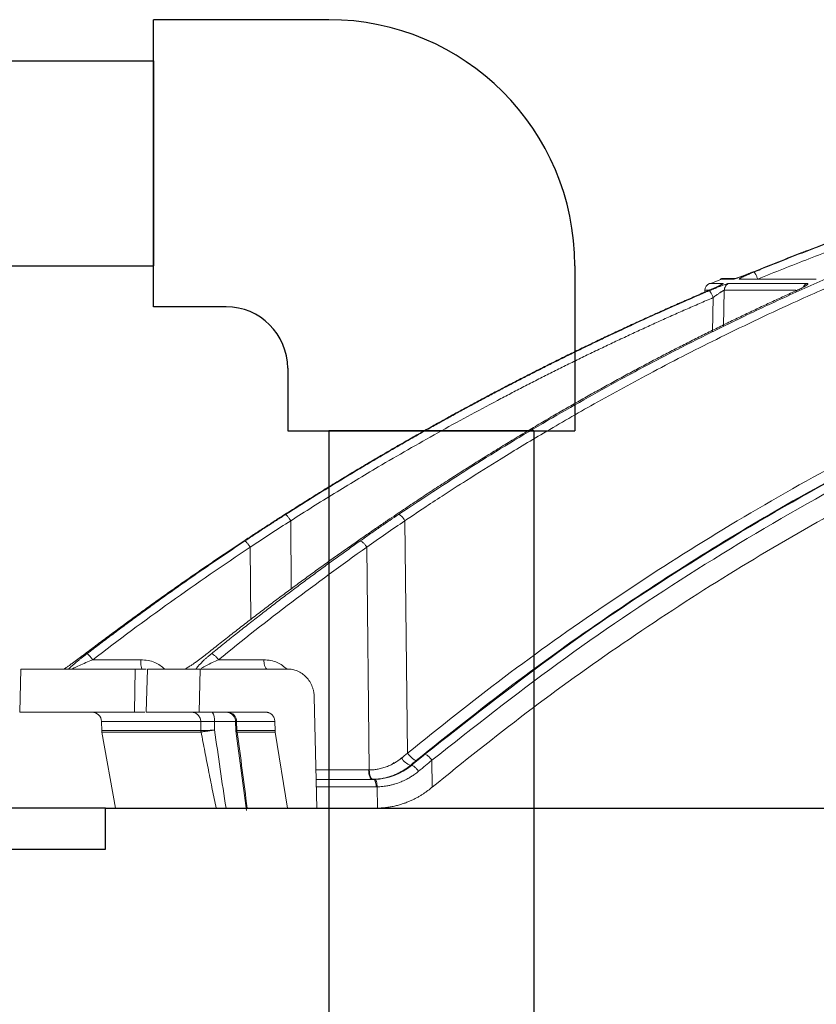
# Model space of a CAD drawing. Units: inches. Extents: x 57250 to 58300, y -1367 to -339.
# Drawn here: x 57706 to 57710, y -948 to -943 of the extents above; entities that cross this region are included whole.
import ezdxf

# ---------------------------------------------------------------- set-up
doc = ezdxf.new("R2010")
doc.units = ezdxf.units.IN
doc.header["$MEASUREMENT"] = 0

msp = doc.modelspace()

# ---------------------------------------------------------------- linework, layer by layer
for p, q in [((57706.8537, -944.5981), (57706.8537, -943.1981)), ((57707.7076, -943.1981), (57706.8537, -943.1981)), ((57684.7409, -943.3981), (57706.8537, -943.3981)), ((57706.8537, -943.3981), (57706.8537, -944.3981)), ((57684.6796, -944.3981), (57706.8537, -944.3981)), ((57708.9076, -944.3981), (57708.9076, -945.2033)), ((57707.2076, -944.5981), (57706.8537, -944.5981)), ((57707.5076, -944.8981), (57707.5076, -945.2033)), ((57707.5076, -945.2033), (57708.9076, -945.2033)), ((57708.7076, -945.2033), (57707.7076, -945.2033)), ((57707.7076, -945.2033), (57707.7076, -948.9795)), ((57708.7076, -945.2033), (57708.7076, -948.9795)), ((57706.6192, -947.0428), (57729.3983, -947.0428))]:
    msp.add_line(p, q)
at = {"color": 252, "linetype": 'Continuous', "lineweight": 0, "true_color": 0x939598}
for p, q in [((57709.6306, -944.4842), (57709.5648, -944.4842)), ((57709.6229, -944.4631), (57709.5713, -944.4848)), ((57709.6807, -944.4629), (57709.6165, -944.4629)), ((57709.6948, -944.4601), (57709.6307, -944.4601)), ((57710.0393, -944.4842), (57709.6589, -944.4842)), ((57709.7101, -944.4629), (57710.0849, -944.4629)), ((57709.5418, -944.5178), (57709.5415, -944.527)), ((57709.5623, -944.5178), (57709.5418, -944.5178)), ((57709.6361, -944.5178), (57709.6322, -944.6939)), ((57709.9851, -944.5178), (57709.6361, -944.5178)), ((57709.9855, -944.5219), (57709.988, -944.5187)), ((57709.5823, -944.5534), (57709.5787, -944.72)), ((57707.5226, -945.6414), (57707.5245, -945.9746)), ((57708.0795, -945.6414), (57708.092, -946.7747)), ((57707.3252, -945.7705), (57707.3273, -946.1249)), ((57707.8933, -945.7705), (57707.9053, -946.8569)), ((57706.791, -946.3191), (57706.5571, -946.3191)), ((57707.1703, -946.3191), (57707.3914, -946.3191)), ((57706.207, -946.3646), (57706.2014, -946.5751)), ((57706.7648, -946.3646), (57706.7612, -946.5751)), ((57706.7648, -946.3646), (57706.8177, -946.3646)), ((57706.8242, -946.3646), (57706.8172, -946.5751)), ((57707.0805, -946.3646), (57707.0754, -946.5751)), ((57707.5073, -946.3646), (57707.0805, -946.3646)), ((57707.6505, -947.0428), (57707.6374, -946.5012)), ((57706.8108, -946.5751), (57706.7612, -946.5751)), ((57707.0754, -946.5751), (57707.4017, -946.5751)), ((57707.2233, -946.5781), (57707.2063, -946.5751)), ((57706.6001, -946.6206), (57706.6013, -946.6659)), ((57707.0839, -946.6206), (57706.6001, -946.6206)), ((57707.0848, -946.665), (57707.0839, -946.6206)), ((57707.1514, -946.6615), (57707.1507, -946.6206)), ((57707.2559, -946.6206), (57707.1507, -946.6206)), ((57707.2537, -946.6205), (57707.255, -946.6645)), ((57707.2588, -946.6206), (57707.4451, -946.6206)), ((57707.2601, -946.665), (57707.2588, -946.6206)), ((57707.4462, -946.665), (57707.4451, -946.6206)), ((57706.6013, -946.665), (57706.602, -946.6719)), ((57706.602, -946.6719), (57706.6674, -947.0429)), ((57707.0854, -946.6719), (57706.602, -946.6719)), ((57707.2548, -946.6667), (57707.3062, -947.054)), ((57707.4468, -946.6719), (57707.2608, -946.6719)), ((57707.5074, -947.0428), (57707.4468, -946.6719)), ((57708.0268, -946.8206), (57708.0148, -946.8304)), ((57708.1059, -946.8342), (57708.1118, -946.8342)), ((57708.211, -946.8093), (57708.2124, -946.9402)), ((57707.646, -946.8569), (57707.9024, -946.8569)), ((57707.9252, -946.9025), (57707.6471, -946.9025)), ((57707.9386, -946.9389), (57707.648, -946.9389)), ((57707.9443, -946.9389), (57707.9455, -947.0427)), ((57707.9395, -947.0428), (57707.5074, -947.0428)), ((57707.5333, -947.0435), (57707.5333, -947.0428)), ((57707.9395, -947.0428), (57707.9455, -947.0427))]:
    msp.add_line(p, q, dxfattribs=at)
at = {"color": 252, "linetype": 'Continuous', "lineweight": 0, "true_color": 0x939598, "flags": 128}
for points in [[(57707.9191, -946.9025), (57707.9159, -946.9016), (57707.9128, -946.899), (57707.91, -946.8948), (57707.9074, -946.8892), (57707.9054, -946.8823), (57707.9038, -946.8744), (57707.9028, -946.8659), (57707.9024, -946.8569)], [(57707.9053, -946.8569), (57707.9058, -946.8658), (57707.9069, -946.8744), (57707.9085, -946.8823), (57707.9107, -946.8892), (57707.9133, -946.8948), (57707.9162, -946.899), (57707.9193, -946.9016), (57707.9225, -946.9024)], [(57707.9386, -946.9389), (57707.9383, -946.9317), (57707.9375, -946.9249), (57707.9363, -946.9186), (57707.9346, -946.9131), (57707.9326, -946.9086), (57707.9303, -946.9052), (57707.9278, -946.9032), (57707.9252, -946.9025)]]:
    msp.add_lwpolyline(points, dxfattribs=at)
msp.add_lwpolyline([(57706.1409, -947.2426), (57706.6192, -947.2426), (57706.6192, -947.0428), (57705.8927, -947.0428)])
for centre, radius in [((57707.7076, -944.3981), 1.2), ((57707.2076, -944.8981), 0.3)]:
    msp.add_arc(centre, radius, 0, 90)
at = {"color": 252, "linetype": 'Continuous', "lineweight": 0, "true_color": 0x939598}
for centre, radius, start, end in [((57709.5792, -944.5188), 0.0374, 112.499, 178.5), ((57709.6307, -944.4976), 0.0374, 90, 112.2762), ((57706.5534, -946.6218), 0.0468, 1.5, 90), ((57707.0958, -946.6102), 0.0559, 349.2227, 38.8864), ((57707.2134, -946.6205), 0.0454, 359.8169, 88.3355), ((57708.1354, -946.7555), 0.0841, 210.7081, 249.4759)]:
    msp.add_arc(centre, radius, start, end, dxfattribs=at)
for points, knots in [([(57708.048, -945.6108), (57708.1748, -945.527), (57708.4215, -945.3638), (57708.7901, -945.142), (57709.0983, -944.9686), (57709.3481, -944.8361), (57709.5418, -944.7375), (57709.7483, -944.6365), (57710.0451, -944.498), (57710.4295, -944.3324), (57710.7698, -944.201), (57710.9854, -944.1234), (57711.0822, -944.0894), (57711.1779, -944.0567), (57711.2725, -944.0251), (57711.3659, -943.9948), (57711.4582, -943.9656), (57711.6317, -943.9121), (57711.8826, -943.8396), (57712.2075, -943.7551), (57712.5183, -943.6828), (57712.8146, -943.6215), (57713.0961, -943.5701), (57713.3816, -943.5243), (57713.6862, -943.483), (57713.9509, -943.4527), (57714.1129, -943.4396), (57714.1616, -943.4357)], [0, 0, 0, 0, 0.0686857, 0.1336799, 0.1949141, 0.2292153, 0.2621814, 0.2938039, 0.3338959, 0.4114649, 0.4848079, 0.5006868, 0.5163494, 0.5317952, 0.5470239, 0.5620351, 0.5768284, 0.5914035, 0.645285, 0.6966776, 0.7455723, 0.7919642, 0.8358517, 0.8772365, 0.9250912, 0.9774508, 1, 1, 1, 1]), ([(57708.0795, -945.6414), (57708.0899, -945.6344), (57708.1204, -945.6139), (57708.1806, -945.5737), (57708.27, -945.5149), (57708.3954, -945.4341), (57708.56, -945.331), (57708.7672, -945.206), (57709.0138, -945.0638), (57709.3011, -944.907), (57709.6305, -944.7386), (57709.91, -944.6061), (57710.1254, -944.5097), (57710.2633, -944.4498), (57710.4061, -944.3898), (57710.5538, -944.3298), (57710.6972, -944.2736), (57710.819, -944.2275), (57710.9174, -944.1913), (57711.1466, -944.1087), (57711.5388, -943.9783), (57712.0991, -943.8198), (57712.6568, -943.6902), (57713.0465, -943.6175), (57713.2642, -943.5823), (57713.332, -943.5717), (57713.3997, -943.5615), (57713.4676, -943.5516), (57713.5288, -943.5431), (57713.595, -943.5342), (57713.6776, -943.5235), (57713.7945, -943.5093), (57713.9455, -943.4926), (57714.0818, -943.4794), (57714.1854, -943.4704), (57714.2273, -943.467), (57714.2449, -943.4656)], [0, 0, 0, 0, 0.005641, 0.016463, 0.032459, 0.053618, 0.083431, 0.119692, 0.162398, 0.211557, 0.267205, 0.329399, 0.351367, 0.37405, 0.397447, 0.421556, 0.446375, 0.46729, 0.480652, 0.494013, 0.577946, 0.668486, 0.759136, 0.838996, 0.849444, 0.859889, 0.870331, 0.880769, 0.891203, 0.89858, 0.91132, 0.929271, 0.95243, 0.980798, 0.991901, 1, 1, 1, 1]), ([(57712.604, -943.6093), (57712.5801, -943.6136), (57712.5321, -943.6223), (57712.4597, -943.6358), (57712.3862, -943.6499), (57712.3118, -943.6647), (57712.2364, -943.68), (57712.1601, -943.696), (57712.0828, -943.7127), (57712.0045, -943.73), (57711.9253, -943.748), (57711.8452, -943.7667), (57711.7642, -943.7861), (57711.6822, -943.8062), (57711.5993, -943.8271), (57711.5155, -943.8488), (57711.4309, -943.8713), (57711.3453, -943.8946), (57711.2589, -943.9187), (57711.1618, -943.9465), (57711.0537, -943.9782), (57710.9343, -944.0145), (57710.8129, -944.0526), (57710.6897, -944.0924), (57710.5646, -944.1342), (57710.4377, -944.1779), (57710.309, -944.2236), (57710.1785, -944.2714), (57710.0464, -944.3213), (57709.9125, -944.3733), (57709.8231, -944.4094), (57709.778, -944.4276)], [0, 0, 0, 0, 0.024664, 0.049689, 0.075078, 0.100828, 0.126941, 0.153415, 0.180253, 0.207452, 0.235013, 0.262936, 0.29122, 0.319866, 0.348872, 0.37824, 0.407968, 0.438056, 0.468504, 0.499311, 0.540848, 0.583187, 0.626325, 0.670262, 0.714995, 0.760523, 0.806844, 0.853955, 0.901853, 0.950536, 1, 1, 1, 1]), ([(57709.7804, -944.4291), (57709.803, -944.42), (57709.8479, -944.4017), (57709.9151, -944.375), (57709.982, -944.3487), (57710.0485, -944.3231), (57710.1146, -944.2979), (57710.1803, -944.2733), (57710.2456, -944.2491), (57710.3105, -944.2255), (57710.375, -944.2025), (57710.439, -944.1799), (57710.5027, -944.1578), (57710.5659, -944.1361), (57710.6286, -944.115), (57710.691, -944.0943), (57710.7529, -944.0741), (57710.8143, -944.0544), (57710.8753, -944.0351), (57710.9359, -944.0162), (57710.996, -943.9978), (57711.0556, -943.9798), (57711.1148, -943.9623), (57711.206, -943.9356), (57711.3286, -943.9009), (57711.482, -943.8593), (57711.6326, -943.8202), (57711.7803, -943.7837), (57711.9252, -943.7494), (57712.0671, -943.7175), (57712.206, -943.6877), (57712.3419, -943.66), (57712.4747, -943.6341), (57712.5623, -943.6182), (57712.6056, -943.6103)], [0, 0, 0, 0, 0.024736, 0.049286, 0.073648, 0.097823, 0.12181, 0.145609, 0.16922, 0.192641, 0.215874, 0.238917, 0.26177, 0.284433, 0.306905, 0.329187, 0.351279, 0.373179, 0.394888, 0.416405, 0.437731, 0.458865, 0.479806, 0.500556, 0.555634, 0.609575, 0.662378, 0.714041, 0.764561, 0.813938, 0.862171, 0.909259, 0.955202, 1, 1, 1, 1]), ([(57712.6177, -943.6461), (57712.5935, -943.6505), (57712.5452, -943.6593), (57712.4728, -943.6728), (57712.4005, -943.6868), (57712.3283, -943.7011), (57712.2563, -943.7157), (57712.1843, -943.7308), (57712.1124, -943.7462), (57712.0407, -943.762), (57711.969, -943.7781), (57711.8975, -943.7947), (57711.826, -943.8116), (57711.7547, -943.8288), (57711.6834, -943.8465), (57711.6123, -943.8645), (57711.5413, -943.8829), (57711.4704, -943.9016), (57711.3995, -943.9207), (57711.3288, -943.9402), (57711.2582, -943.9601), (57711.1685, -943.9858), (57711.0599, -944.0179), (57710.9324, -944.0568), (57710.8053, -944.0969), (57710.6784, -944.1383), (57710.5519, -944.181), (57710.4257, -944.2248), (57710.2998, -944.2699), (57710.1742, -944.3162), (57710.049, -944.3638), (57709.9241, -944.4126), (57709.8411, -944.4461), (57709.7996, -944.4628)], [0, 0, 0, 0, 0.025084, 0.050153, 0.07521, 0.100255, 0.125289, 0.150314, 0.175329, 0.200337, 0.225336, 0.250329, 0.275315, 0.300296, 0.325271, 0.350241, 0.375207, 0.40017, 0.42513, 0.450088, 0.475044, 0.499999, 0.545319, 0.590656, 0.636013, 0.681394, 0.726803, 0.772242, 0.817714, 0.863223, 0.908772, 0.954363, 1, 1, 1, 1]), ([(57708.092, -946.7747), (57708.2479, -946.6499), (57708.562, -946.3983), (57709.0548, -946.0483), (57709.5685, -945.7157), (57710.1029, -945.405), (57710.6587, -945.1168), (57711.2374, -944.8523), (57711.8398, -944.6125), (57712.4672, -944.4016), (57713.0061, -944.2456), (57713.3387, -944.1743), (57713.4521, -944.1499)], [0, 0, 0, 0, 0.098221, 0.197904, 0.298272, 0.401049, 0.504675, 0.609801, 0.718492, 0.828848, 0.941607, 1, 1, 1, 1]), ([(57713.3177, -944.2273), (57713.253, -944.2425), (57713.1077, -944.2766), (57712.8802, -944.3372), (57712.6311, -944.4081), (57712.3728, -944.4878), (57712.1268, -944.5696), (57711.9356, -944.6375), (57711.8011, -944.6873), (57711.7046, -944.7239), (57711.6066, -944.762), (57711.5072, -944.8016), (57711.4063, -944.8428), (57711.3041, -944.8856), (57711.1041, -944.9714), (57710.8005, -945.1094), (57710.3899, -945.3137), (57709.9617, -945.5468), (57709.5182, -945.811), (57709.0625, -946.109), (57708.5963, -946.4409), (57708.2906, -946.6856), (57708.1345, -946.8106)], [0, 0, 0, 0, 0.0344924, 0.0774309, 0.1220428, 0.1686754, 0.2173242, 0.2561218, 0.2735749, 0.2913477, 0.3094398, 0.3278507, 0.3465798, 0.3656264, 0.38499, 0.4587097, 0.5372834, 0.6206471, 0.7087175, 0.8013898, 0.8985353, 1, 1, 1, 1]), ([(57713.299, -944.2381), (57713.17, -944.2678), (57712.7955, -944.354), (57712.1855, -944.5459), (57711.4712, -944.81), (57710.772, -945.1204), (57710.0901, -945.4726), (57709.4287, -945.8672), (57708.7872, -946.2994), (57708.3804, -946.6201), (57708.1771, -946.7805)], [0, 0, 0, 0, 0.069572, 0.201913, 0.334883, 0.467859, 0.600756, 0.733785, 0.866903, 1, 1, 1, 1]), ([(57713.1783, -944.3076), (57713.0967, -944.3266), (57712.7712, -944.4023), (57712.2096, -944.5812), (57711.4971, -944.8437), (57710.799, -945.1538), (57710.1188, -945.5052), (57709.459, -945.8988), (57708.8193, -946.3297), (57708.4138, -946.6494), (57708.211, -946.8093)], [0, 0, 0, 0, 0.045289, 0.180711, 0.317445, 0.453935, 0.590424, 0.726928, 0.86345, 1, 1, 1, 1]), ([(57709.778, -944.4276), (57709.7761, -944.4283), (57709.7725, -944.4298), (57709.7671, -944.432), (57709.7617, -944.4342), (57709.7563, -944.4363), (57709.7509, -944.4384), (57709.7456, -944.4405), (57709.7365, -944.444), (57709.7241, -944.4487), (57709.71, -944.4539), (57709.6985, -944.4579), (57709.6906, -944.4605), (57709.6855, -944.462), (57709.6823, -944.4628), (57709.6813, -944.4629), (57709.6807, -944.4629)], [0, 0, 0, 0, 0.041867, 0.083293, 0.124428, 0.165426, 0.206443, 0.247635, 0.289156, 0.419657, 0.547496, 0.664798, 0.781601, 0.855931, 0.928322, 1, 1, 1, 1]), ([(57709.7607, -944.4345), (57709.7555, -944.4366), (57709.7447, -944.4408), (57709.7294, -944.4467), (57709.7167, -944.4514), (57709.7108, -944.4535), (57709.7084, -944.4544)], [0, 0, 0, 0, 0.264609, 0.542428, 0.81324, 1, 1, 1, 1]), ([(57709.7101, -944.4629), (57709.7099, -944.4629), (57709.7094, -944.4629), (57709.7092, -944.4627), (57709.7092, -944.4624), (57709.7095, -944.462), (57709.7101, -944.4614), (57709.7117, -944.4603), (57709.7152, -944.4582), (57709.7227, -944.4543), (57709.733, -944.4494), (57709.7441, -944.4445), (57709.7541, -944.4401), (57709.7625, -944.4365), (57709.7713, -944.4328), (57709.7774, -944.4303), (57709.7804, -944.4291)], [0, 0, 0, 0, 0.035913, 0.071886, 0.10807, 0.144613, 0.181659, 0.219346, 0.336354, 0.453694, 0.581146, 0.711203, 0.783366, 0.855029, 0.926982, 1, 1, 1, 1]), ([(57709.7784, -944.4274), (57709.7729, -944.4296), (57709.767, -944.432), (57709.7611, -944.4344), (57709.7607, -944.4345)], [0, 0, 0, 0, 0.942749, 1, 1, 1, 1]), ([(57709.7996, -944.4628), (57709.7988, -944.4608), (57709.7971, -944.4566), (57709.7942, -944.4502), (57709.7912, -944.4441), (57709.7883, -944.4387), (57709.7856, -944.4343), (57709.7833, -944.4311), (57709.7816, -944.4294), (57709.7808, -944.4291), (57709.7804, -944.4291)], [-0.000319, -0.000319, -0.000319, -0.000319, 0.123977, 0.249174, 0.374372, 0.499569, 0.624767, 0.749964, 0.875161, 0.999857, 0.999857, 0.999857, 0.999857]), ([(57709.6306, -944.4842), (57709.6308, -944.4842), (57709.6312, -944.4843), (57709.6313, -944.4845), (57709.6312, -944.4848), (57709.6307, -944.4852), (57709.63, -944.4857), (57709.6283, -944.4869), (57709.6244, -944.4891), (57709.6167, -944.493), (57709.6063, -944.498), (57709.5946, -944.5033), (57709.5829, -944.5085), (57709.5719, -944.5134), (57709.5642, -944.5167), (57709.5602, -944.5184)], [0, 0, 0, 0, 0.036384, 0.072716, 0.109158, 0.145868, 0.183006, 0.220721, 0.338334, 0.457102, 0.584316, 0.714552, 0.808469, 0.9031, 1, 1, 1, 1]), ([(57709.5626, -944.5199), (57709.5644, -944.5191), (57709.5681, -944.5176), (57709.5736, -944.5152), (57709.579, -944.513), (57709.5844, -944.5108), (57709.5896, -944.5086), (57709.5948, -944.5065), (57709.6035, -944.5031), (57709.6155, -944.4984), (57709.6291, -944.4933), (57709.6406, -944.4893), (57709.6485, -944.4867), (57709.6537, -944.4852), (57709.6571, -944.4844), (57709.6583, -944.4843), (57709.6589, -944.4842)], [0, 0, 0, 0, 0.044121, 0.087335, 0.12977, 0.171559, 0.212845, 0.253771, 0.294488, 0.422328, 0.549075, 0.666417, 0.783175, 0.857374, 0.929222, 1, 1, 1, 1]), ([(57709.6306, -944.4842), (57709.6275, -944.4859), (57709.6212, -944.4893), (57709.6155, -944.4949), (57709.6137, -944.4987), (57709.6135, -944.4992)], [0, 0, 0, 0, 0.461508, 0.923016, 1, 1, 1, 1]), ([(57709.6589, -944.4842), (57709.6523, -944.487), (57709.6466, -944.4917), (57709.6385, -944.5035), (57709.6362, -944.5106), (57709.6361, -944.5178)], [0, 0, 0, 0, 0.5, 0.5, 1, 1, 1, 1]), ([(57709.6807, -944.4629), (57709.6836, -944.4619), (57709.688, -944.4603), (57709.6927, -944.4604), (57709.6943, -944.4604)], [0, 0, 0, 0, 0.642408, 1, 1, 1, 1]), ([(57710.0393, -944.4842), (57710.0398, -944.4842), (57710.0408, -944.4843), (57710.0419, -944.4845), (57710.0428, -944.4848), (57710.0434, -944.4852), (57710.0437, -944.4857), (57710.0438, -944.4869), (57710.0424, -944.489), (57710.0378, -944.4929), (57710.0303, -944.4978), (57710.0208, -944.5032), (57710.0107, -944.5084), (57710.0007, -944.5133), (57709.9934, -944.5167), (57709.9897, -944.5184)], [0, 0, 0, 0, 0.03601, 0.071975, 0.108052, 0.144396, 0.18116, 0.21849, 0.335305, 0.453265, 0.580668, 0.711053, 0.806069, 0.901846, 1, 1, 1, 1]), ([(57710.0393, -944.4842), (57710.0363, -944.4859), (57710.0302, -944.4892), (57710.0241, -944.496), (57710.022, -944.501), (57710.0212, -944.5028)], [0, 0, 0, 0, 0.394194, 0.788388, 1, 1, 1, 1]), ([(57709.5462, -944.5268), (57709.4848, -944.5533), (57709.3713, -944.6023), (57709.2203, -944.6707), (57709.1, -944.7266), (57709.0004, -944.7739), (57708.8137, -944.8642), (57708.5797, -944.9827), (57708.3069, -945.1293), (57708.1348, -945.2258), (57708.0092, -945.2983), (57707.9147, -945.3536), (57707.7954, -945.4248), (57707.6514, -945.5128), (57707.548, -945.5784), (57707.4921, -945.6138)], [0, 0, 0, 0, 0.086241, 0.159528, 0.213839, 0.257387, 0.301829, 0.48124, 0.59562, 0.701136, 0.735615, 0.782568, 0.842264, 0.914729, 1, 1, 1, 1]), ([(57709.5602, -944.5184), (57709.5383, -944.5277), (57709.4943, -944.5466), (57709.4282, -944.5755), (57709.3615, -944.6049), (57709.2944, -944.635), (57709.2269, -944.6656), (57709.1589, -944.697), (57709.0905, -944.7289), (57709.0216, -944.7616), (57708.9524, -944.7949), (57708.8827, -944.8288), (57708.8126, -944.8634), (57708.7421, -944.8988), (57708.6712, -944.9348), (57708.6, -944.9715), (57708.5284, -945.0089), (57708.4564, -945.047), (57708.3841, -945.0859), (57708.3114, -945.1255), (57708.2384, -945.1658), (57708.1651, -945.2068), (57708.0914, -945.2487), (57708.0175, -945.2912), (57707.9433, -945.3346), (57707.8688, -945.3787), (57707.794, -945.4236), (57707.719, -945.4693), (57707.6438, -945.5158), (57707.5683, -945.563), (57707.518, -945.5951), (57707.4928, -945.6111)], [0, 0, 0, 0, 0.030562, 0.061411, 0.092547, 0.123968, 0.155675, 0.187666, 0.21994, 0.252498, 0.285338, 0.318459, 0.351861, 0.385543, 0.419504, 0.453743, 0.488259, 0.523051, 0.558119, 0.593461, 0.629076, 0.664963, 0.701121, 0.737549, 0.774246, 0.81121, 0.848441, 0.885936, 0.923696, 0.961717, 1, 1, 1, 1]), ([(57707.4977, -945.6108), (57707.5182, -945.5977), (57707.5592, -945.5716), (57707.6209, -945.5329), (57707.6824, -945.4947), (57707.7438, -945.457), (57707.805, -945.4198), (57707.8662, -945.3831), (57707.9272, -945.3469), (57707.9881, -945.3112), (57708.0488, -945.276), (57708.1094, -945.2412), (57708.1699, -945.207), (57708.2301, -945.1732), (57708.2903, -945.1399), (57708.3502, -945.107), (57708.41, -945.0747), (57708.4696, -945.0428), (57708.529, -945.0113), (57708.5883, -944.9803), (57708.6473, -944.9498), (57708.7062, -944.9197), (57708.7648, -944.8901), (57708.8233, -944.8609), (57708.8815, -944.8321), (57708.9395, -944.8038), (57708.9973, -944.7759), (57709.0549, -944.7484), (57709.1123, -944.7214), (57709.1694, -944.6948), (57709.2263, -944.6686), (57709.2829, -944.6428), (57709.3393, -944.6174), (57709.3955, -944.5924), (57709.4514, -944.5679), (57709.5071, -944.5437), (57709.5441, -944.5278), (57709.5626, -944.5199)], [0, 0, 0, 0, 0.031244, 0.062337, 0.093278, 0.124068, 0.154705, 0.185189, 0.215519, 0.245695, 0.275715, 0.305579, 0.335287, 0.364838, 0.394231, 0.423467, 0.452543, 0.481461, 0.510218, 0.538815, 0.567252, 0.595527, 0.623641, 0.651592, 0.67938, 0.707006, 0.734468, 0.761765, 0.788899, 0.815867, 0.842671, 0.869308, 0.89578, 0.922085, 0.948224, 0.974196, 1, 1, 1, 1]), ([(57709.9897, -944.5184), (57709.969, -944.5277), (57709.9274, -944.5466), (57709.8649, -944.5755), (57709.8019, -944.6049), (57709.7385, -944.635), (57709.6747, -944.6657), (57709.6105, -944.697), (57709.5459, -944.729), (57709.4808, -944.7616), (57709.4154, -944.7949), (57709.3496, -944.8288), (57709.2833, -944.8635), (57709.2168, -944.8988), (57709.1498, -944.9348), (57709.0825, -944.9715), (57709.0149, -945.0089), (57708.9469, -945.047), (57708.8786, -945.0859), (57708.8099, -945.1255), (57708.741, -945.1658), (57708.6717, -945.2069), (57708.6022, -945.2487), (57708.5324, -945.2913), (57708.4623, -945.3346), (57708.3919, -945.3787), (57708.3213, -945.4236), (57708.2505, -945.4693), (57708.1794, -945.5158), (57708.1081, -945.563), (57708.0606, -945.5951), (57708.0368, -945.6111)], [0, 0, 0, 0, 0.030567, 0.06142, 0.09256, 0.123985, 0.155694, 0.187688, 0.219965, 0.252525, 0.285367, 0.31849, 0.351893, 0.385576, 0.419538, 0.453777, 0.488293, 0.523085, 0.558152, 0.593493, 0.629106, 0.664992, 0.701148, 0.737574, 0.774268, 0.811229, 0.848457, 0.885949, 0.923704, 0.961722, 1, 1, 1, 1]), ([(57712.8848, -944.4927), (57712.7534, -944.5286), (57712.3888, -944.6281), (57711.8031, -944.837), (57711.1797, -945.0935), (57710.6189, -945.3609), (57710.1175, -945.6278), (57709.6245, -945.919), (57709.1413, -946.2352), (57708.6677, -946.574), (57708.3642, -946.8182), (57708.2124, -946.9402)], [0, 0, 0, 0, 0.077654, 0.215519, 0.353277, 0.460132, 0.567037, 0.673893, 0.782578, 0.891315, 1, 1, 1, 1]), ([(57709.5626, -944.5199), (57709.5632, -944.5199), (57709.5647, -944.5209), (57709.5678, -944.525), (57709.5706, -944.5293), (57709.5736, -944.5348), (57709.5777, -944.5429), (57709.5807, -944.5494), (57709.5823, -944.5534)], [0.0000128, 0.0000128, 0.0000128, 0.0000128, 0.2464132, 0.3724159, 0.4984186, 0.6244212, 0.7504239, 1.0000015, 1.0000015, 1.0000015, 1.0000015]), ([(57709.6361, -944.5178), (57709.6359, -944.5178), (57709.6355, -944.5178), (57709.6345, -944.5181), (57709.6333, -944.5186), (57709.6317, -944.5193), (57709.6299, -944.5203), (57709.6278, -944.5215), (57709.6254, -944.5229), (57709.6228, -944.5245), (57709.6198, -944.5263), (57709.6161, -944.5287), (57709.6114, -944.5319), (57709.6054, -944.5361), (57709.5984, -944.5411), (57709.5905, -944.547), (57709.5852, -944.5512), (57709.5823, -944.5534)], [0, 0, 0, 0, 0.042287, 0.085299, 0.129224, 0.174228, 0.220453, 0.268023, 0.317051, 0.367642, 0.419904, 0.473952, 0.554986, 0.647962, 0.753088, 0.870424, 1, 1, 1, 1]), ([(57709.5823, -944.5534), (57709.5599, -944.563), (57709.5151, -944.5822), (57709.4482, -944.6115), (57709.3813, -944.6411), (57709.3147, -944.6709), (57709.2483, -944.7011), (57709.1821, -944.7317), (57709.1161, -944.7625), (57709.0502, -944.7937), (57708.9846, -944.8252), (57708.9191, -944.857), (57708.8539, -944.8891), (57708.7888, -944.9215), (57708.724, -944.9543), (57708.6593, -944.9874), (57708.5948, -945.0208), (57708.4541, -945.0946), (57708.2378, -945.2121), (57708.0091, -945.3434), (57707.8417, -945.4432), (57707.7349, -945.5082), (57707.6284, -945.5742), (57707.5579, -945.619), (57707.5226, -945.6414)], [0, 0, 0, 0, 0.03139, 0.062757, 0.094102, 0.125427, 0.15673, 0.188015, 0.219281, 0.250529, 0.28176, 0.312974, 0.344172, 0.375353, 0.406521, 0.437679, 0.468828, 0.499965, 0.642011, 0.785458, 0.838976, 0.892572, 0.946247, 1, 1, 1, 1]), ([(57709.4641, -944.5625), (57709.4302, -944.5772), (57709.3441, -944.6145), (57709.2204, -944.6708), (57709.1, -944.7266), (57709.0004, -944.7739), (57708.8137, -944.8642), (57708.5797, -944.9827), (57708.3069, -945.1293), (57708.1348, -945.2258), (57708.0092, -945.2983), (57707.9147, -945.3536), (57707.7954, -945.4249), (57707.6785, -945.4961), (57707.6019, -945.5446), (57707.5729, -945.5629)], [0, 0, 0, 0, 0.051876, 0.131492, 0.190493, 0.237801, 0.286081, 0.480985, 0.605242, 0.71987, 0.757327, 0.808334, 0.873185, 0.951908, 1, 1, 1, 1]), ([(57707.4928, -945.6111), (57707.4777, -945.6208), (57707.4464, -945.6408), (57707.3981, -945.6721), (57707.3468, -945.7055), (57707.3118, -945.7287), (57707.2937, -945.7406)], [0, 0, 0, 0, 0.226954, 0.469286, 0.726976, 1, 1, 1, 1]), ([(57707.2991, -945.7402), (57707.3172, -945.7282), (57707.3523, -945.7049), (57707.4036, -945.6714), (57707.4516, -945.6403), (57707.4827, -945.6204), (57707.4977, -945.6108)], [0, 0, 0, 0, 0.275187, 0.5336, 0.775212, 1, 1, 1, 1]), ([(57707.4977, -945.6108), (57707.4983, -945.6108), (57707.4994, -945.6114), (57707.5027, -945.6143), (57707.5048, -945.6167), (57707.5096, -945.6226), (57707.5123, -945.6262), (57707.5176, -945.6338), (57707.5202, -945.6378), (57707.5226, -945.6414)], [0, 0, 0, 0, 0.25, 0.25, 0.5, 0.5, 0.75, 0.75, 1, 1, 1, 1]), ([(57708.0368, -945.6111), (57708.0225, -945.6208), (57707.993, -945.6408), (57707.9473, -945.6721), (57707.8987, -945.7055), (57707.8654, -945.7287), (57707.8483, -945.7406)], [0, 0, 0, 0, 0.226956, 0.469289, 0.726978, 1, 1, 1, 1]), ([(57707.8607, -945.7402), (57707.8777, -945.7282), (57707.9108, -945.7049), (57707.9591, -945.6714), (57708.0045, -945.6403), (57708.0339, -945.6204), (57708.048, -945.6108)], [0, 0, 0, 0, 0.275203, 0.53362, 0.775227, 1, 1, 1, 1]), ([(57708.048, -945.6108), (57708.0511, -945.6107), (57708.062, -945.6169), (57708.0751, -945.6341), (57708.0795, -945.6414)], [0.063496, 0.063496, 0.063496, 0.063496, 0.893367, 1.722919, 1.722919, 1.722919, 1.722919]), ([(57707.2937, -945.7406), (57707.2741, -945.7536), (57707.2347, -945.7797), (57707.1758, -945.8194), (57707.1167, -945.8595), (57707.0574, -945.9002), (57706.9981, -945.9414), (57706.9386, -945.9832), (57706.8791, -946.0254), (57706.8194, -946.0682), (57706.7597, -946.1115), (57706.6999, -946.1554), (57706.64, -946.1998), (57706.58, -946.2447), (57706.5401, -946.275), (57706.5201, -946.2902)], [0, 0, 0, 0, 0.0744713, 0.1493582, 0.2246589, 0.3003716, 0.3764944, 0.4530254, 0.5299625, 0.6073037, 0.6850471, 0.7631906, 0.841732, 0.9206692, 1, 1, 1, 1]), ([(57706.529, -946.2902), (57706.5489, -946.2749), (57706.5888, -946.2445), (57706.6486, -946.1995), (57706.7084, -946.1549), (57706.768, -946.111), (57706.8275, -946.0676), (57706.887, -946.0247), (57706.9462, -945.9825), (57707.0054, -945.9407), (57707.0644, -945.8995), (57707.1233, -945.8589), (57707.182, -945.8188), (57707.2405, -945.7793), (57707.2796, -945.7532), (57707.2991, -945.7402)], [0, 0, 0, 0, 0.079581, 0.158727, 0.237436, 0.315705, 0.393532, 0.470916, 0.547854, 0.624344, 0.700383, 0.775971, 0.851104, 0.925781, 1, 1, 1, 1]), ([(57707.8483, -945.7406), (57707.8297, -945.7536), (57707.7923, -945.7797), (57707.7364, -945.8194), (57707.6803, -945.8595), (57707.6241, -945.9002), (57707.5678, -945.9414), (57707.5114, -945.9832), (57707.4549, -946.0254), (57707.3982, -946.0682), (57707.3415, -946.1115), (57707.2847, -946.1554), (57707.2279, -946.1998), (57707.1709, -946.2447), (57707.133, -946.275), (57707.1141, -946.2902)], [0, 0, 0, 0, 0.0744713, 0.1493583, 0.224659, 0.3003718, 0.3764946, 0.4530255, 0.5299626, 0.6073039, 0.6850473, 0.7631907, 0.8417321, 0.9206692, 1, 1, 1, 1]), ([(57707.1358, -946.2902), (57707.1546, -946.2749), (57707.192, -946.2445), (57707.2484, -946.1995), (57707.3046, -946.1549), (57707.3607, -946.111), (57707.4167, -946.0676), (57707.4727, -946.0247), (57707.5285, -945.9825), (57707.5842, -945.9407), (57707.6397, -945.8996), (57707.6951, -945.8589), (57707.7504, -945.8188), (57707.8055, -945.7793), (57707.8423, -945.7532), (57707.8607, -945.7402)], [0, 0, 0, 0, 0.079579, 0.158723, 0.23743, 0.315698, 0.393525, 0.470909, 0.547847, 0.624337, 0.700377, 0.775965, 0.8511, 0.925779, 1, 1, 1, 1]), ([(57707.2991, -945.7402), (57707.2998, -945.7401), (57707.301, -945.7407), (57707.3045, -945.7436), (57707.3067, -945.7459), (57707.3118, -945.7518), (57707.3146, -945.7554), (57707.3202, -945.7629), (57707.3229, -945.7669), (57707.3252, -945.7705)], [0, 0, 0, 0, 0.25, 0.25, 0.5, 0.5, 0.75, 0.75, 1, 1, 1, 1]), ([(57707.8607, -945.7402), (57707.8623, -945.7401), (57707.8644, -945.7407), (57707.8696, -945.7436), (57707.8726, -945.7459), (57707.879, -945.7518), (57707.8823, -945.7554), (57707.8883, -945.7629), (57707.8911, -945.7669), (57707.8933, -945.7705)], [0, 0, 0, 0, 0.25, 0.25, 0.5, 0.5, 0.75, 0.75, 1, 1, 1, 1]), ([(57706.5201, -946.2902), (57706.5178, -946.2919), (57706.5132, -946.2954), (57706.5064, -946.3005), (57706.4998, -946.3055), (57706.491, -946.3121), (57706.48, -946.3202), (57706.4664, -946.3302), (57706.4531, -946.3398), (57706.4419, -946.3477), (57706.4335, -946.3536), (57706.4272, -946.3578), (57706.4216, -946.3616), (57706.4184, -946.3636), (57706.4168, -946.3646)], [0, 0, 0, 0, 0.0646695, 0.1272511, 0.187815, 0.2464387, 0.3700724, 0.4913143, 0.6236192, 0.7436329, 0.8139223, 0.8796911, 0.9414947, 1, 1, 1, 1]), ([(57706.4395, -946.3646), (57706.44, -946.3641), (57706.441, -946.363), (57706.4428, -946.3613), (57706.4447, -946.3594), (57706.4475, -946.3568), (57706.4513, -946.3533), (57706.4577, -946.3477), (57706.4667, -946.3399), (57706.4782, -946.3303), (57706.4904, -946.3204), (57706.5028, -946.3105), (57706.5156, -946.3004), (57706.5244, -946.2937), (57706.529, -946.2902)], [0, 0, 0, 0, 0.031304, 0.063225, 0.095875, 0.129355, 0.190289, 0.256412, 0.376605, 0.508757, 0.630028, 0.753609, 0.872892, 1, 1, 1, 1]), ([(57706.529, -946.2902), (57706.5297, -946.2901), (57706.5309, -946.2906), (57706.5346, -946.2934), (57706.537, -946.2955), (57706.5425, -946.3012), (57706.5455, -946.3046), (57706.5516, -946.3118), (57706.5545, -946.3156), (57706.5571, -946.3191)], [0, 0, 0, 0, 0.25, 0.25, 0.5, 0.5, 0.75, 0.75, 1, 1, 1, 1]), ([(57707.1141, -946.2902), (57707.1118, -946.2919), (57707.1075, -946.2954), (57707.1009, -946.3006), (57707.0945, -946.3055), (57707.0858, -946.3121), (57707.0748, -946.3203), (57707.0608, -946.3303), (57707.0469, -946.3399), (57707.0349, -946.3478), (57707.0256, -946.3536), (57707.0185, -946.3579), (57707.012, -946.3616), (57707.008, -946.3636), (57707.0061, -946.3646)], [0, 0, 0, 0, 0.0649219, 0.1277337, 0.1885063, 0.247318, 0.3711906, 0.492712, 0.6251064, 0.7451309, 0.8150296, 0.880424, 0.9418614, 1, 1, 1, 1]), ([(57707.0615, -946.3646), (57707.0618, -946.3641), (57707.0622, -946.363), (57707.0633, -946.3611), (57707.0646, -946.359), (57707.0662, -946.3568), (57707.068, -946.3544), (57707.0701, -946.3518), (57707.0732, -946.3481), (57707.0775, -946.3432), (57707.0836, -946.3369), (57707.0912, -946.3293), (57707.1005, -946.3205), (57707.1115, -946.3106), (57707.1233, -946.3005), (57707.1315, -946.2937), (57707.1358, -946.2902)], [0, 0, 0, 0, 0.032727, 0.066479, 0.101386, 0.137566, 0.175127, 0.214162, 0.254757, 0.333652, 0.41766, 0.507244, 0.628804, 0.752644, 0.872366, 1, 1, 1, 1]), ([(57707.1358, -946.2902), (57707.1374, -946.2901), (57707.1395, -946.2906), (57707.1449, -946.2934), (57707.1481, -946.2955), (57707.1548, -946.3012), (57707.1583, -946.3046), (57707.1648, -946.3118), (57707.1678, -946.3156), (57707.1703, -946.3191)], [0, 0, 0, 0, 0.25, 0.25, 0.5, 0.5, 0.75, 0.75, 1, 1, 1, 1]), ([(57706.4574, -946.3646), (57706.4562, -946.3646), (57706.4603, -946.3623), (57706.4736, -946.3559), (57706.4826, -946.3517), (57706.5119, -946.3385), (57706.5344, -946.3287), (57706.5571, -946.3191)], [0, 0, 0, 0, 0.25, 0.25, 0.5, 0.5, 1, 1, 1, 1]), ([(57706.7984, -946.3646), (57706.7974, -946.3646), (57706.7965, -946.3634), (57706.7947, -946.3589), (57706.7939, -946.3555), (57706.7926, -946.3471), (57706.792, -946.3421), (57706.7913, -946.3311), (57706.7911, -946.3251), (57706.791, -946.3191)], [0, 0, 0, 0, 0.25, 0.25, 0.5, 0.5, 0.75, 0.75, 1, 1, 1, 1]), ([(57706.791, -946.3191), (57706.8151, -946.3213), (57706.8588, -946.3253), (57706.8933, -946.3524), (57706.9087, -946.3646)], [0, 0, 0, 0, 0.551475, 1, 1, 1, 1]), ([(57707.0851, -946.3631), (57707.0866, -946.3618), (57707.0916, -946.3576), (57707.1203, -946.3423), (57707.1499, -946.3285), (57707.1703, -946.3191)], [0, 0, 0, 0, 0.121042, 0.396162, 1, 1, 1, 1]), ([(57707.4082, -946.3646), (57707.406, -946.3646), (57707.4039, -946.3634), (57707.3999, -946.3589), (57707.398, -946.3555), (57707.3949, -946.3471), (57707.3937, -946.3421), (57707.3919, -946.3311), (57707.3915, -946.3251), (57707.3914, -946.3191)], [0, 0, 0, 0, 0.25, 0.25, 0.5, 0.5, 0.75, 0.75, 1, 1, 1, 1]), ([(57707.3914, -946.3191), (57707.4142, -946.3213), (57707.4562, -946.3255), (57707.4895, -946.3532), (57707.5048, -946.3659)], [0, 0, 0, 0, 0.541399, 1, 1, 1, 1]), ([(57706.207, -946.3646), (57706.207, -946.3646), (57706.2071, -946.3646), (57706.2076, -946.3646), (57706.2085, -946.3646), (57706.2098, -946.3646), (57706.2114, -946.3646), (57706.2133, -946.3646), (57706.2157, -946.3646), (57706.2183, -946.3646), (57706.2214, -946.3646), (57706.2248, -946.3646), (57706.2285, -946.3646), (57706.2326, -946.3646), (57706.2371, -946.3646), (57706.2516, -946.3646), (57706.2829, -946.3646), (57706.3443, -946.3646), (57706.4231, -946.3646), (57706.4964, -946.3646), (57706.5524, -946.3646), (57706.5843, -946.3646), (57706.6176, -946.3646), (57706.6523, -946.3646), (57706.6884, -946.3646), (57706.7257, -946.3646), (57706.7518, -946.3646), (57706.7648, -946.3646)], [0, 0, 0, 0, 0.017838, 0.035673, 0.053505, 0.071336, 0.089164, 0.106992, 0.124819, 0.142646, 0.160474, 0.178303, 0.196134, 0.213967, 0.231802, 0.249641, 0.374818, 0.5, 0.625177, 0.75036, 0.786033, 0.821695, 0.857351, 0.893006, 0.928662, 0.964326, 1, 1, 1, 1]), ([(57706.8242, -946.3646), (57706.8313, -946.3646), (57706.8456, -946.3646), (57706.8675, -946.3646), (57706.8898, -946.3646), (57706.9124, -946.3646), (57706.9353, -946.3646), (57706.9586, -946.3646), (57706.9823, -946.3646), (57707.0063, -946.3646), (57707.0307, -946.3646), (57707.0554, -946.3646), (57707.0722, -946.3646), (57707.0805, -946.3646)], [0, 0, 0, 0, 0.090931, 0.181848, 0.272756, 0.363656, 0.454553, 0.545447, 0.636344, 0.727244, 0.818152, 0.909069, 1, 1, 1, 1]), ([(57707.6374, -946.5012), (57707.6373, -946.4987), (57707.6371, -946.4938), (57707.6364, -946.4864), (57707.6353, -946.479), (57707.6338, -946.4718), (57707.632, -946.4646), (57707.6299, -946.4576), (57707.625, -946.4442), (57707.6156, -946.4254), (57707.5987, -946.4038), (57707.5782, -946.3861), (57707.559, -946.3756), (57707.5431, -946.3698), (57707.5314, -946.3668), (57707.5194, -946.3649), (57707.5114, -946.3647), (57707.5073, -946.3646)], [0, 0, 0, 0, 0.034594, 0.068948, 0.103159, 0.137325, 0.171543, 0.205912, 0.240528, 0.370234, 0.500028, 0.629734, 0.759528, 0.819892, 0.879742, 0.939603, 1, 1, 1, 1]), ([(57706.7612, -946.5751), (57706.7547, -946.5751), (57706.7415, -946.5751), (57706.7222, -946.5751), (57706.7033, -946.5751), (57706.6847, -946.5751), (57706.6664, -946.5751), (57706.6485, -946.5751), (57706.6309, -946.5751), (57706.6137, -946.5751), (57706.5968, -946.5751), (57706.5803, -946.5751), (57706.5641, -946.5751), (57706.5483, -946.5751), (57706.5328, -946.5751), (57706.4873, -946.5751), (57706.4184, -946.5751), (57706.3393, -946.5751), (57706.2777, -946.5751), (57706.2441, -946.5751), (57706.227, -946.5751), (57706.2191, -946.5751), (57706.2127, -946.5751), (57706.2077, -946.5751), (57706.2041, -946.5751), (57706.2019, -946.5751), (57706.2016, -946.5751), (57706.2014, -946.5751)], [0, 0, 0, 0, 0.017838, 0.035673, 0.053505, 0.071335, 0.089164, 0.106991, 0.124819, 0.142646, 0.160474, 0.178302, 0.196133, 0.213966, 0.231801, 0.24964, 0.374817, 0.5, 0.625178, 0.750361, 0.786034, 0.821696, 0.857352, 0.893006, 0.928663, 0.964326, 1, 1, 1, 1]), ([(57707.0754, -946.5751), (57707.067, -946.5751), (57707.0501, -946.5751), (57707.0252, -946.5751), (57707.0006, -946.5751), (57706.9764, -946.5751), (57706.9526, -946.5751), (57706.9291, -946.5751), (57706.906, -946.5751), (57706.8832, -946.5751), (57706.8609, -946.5751), (57706.8388, -946.5751), (57706.8244, -946.5751), (57706.8172, -946.5751)], [0, 0, 0, 0, 0.090931, 0.181849, 0.272756, 0.363657, 0.454553, 0.545447, 0.636343, 0.727244, 0.818151, 0.909069, 1, 1, 1, 1]), ([(57707.0391, -946.5751), (57707.0443, -946.5751), (57707.0499, -946.576), (57707.0608, -946.5805), (57707.066, -946.5839), (57707.0747, -946.5928), (57707.0782, -946.5981), (57707.0827, -946.6094), (57707.0838, -946.6152), (57707.0839, -946.6206)], [0, 0, 0, 0, 0.25, 0.25, 0.5, 0.5, 0.75, 0.75, 1, 1, 1, 1]), ([(57707.2233, -946.5781), (57707.2276, -946.5801), (57707.2361, -946.5842), (57707.2458, -946.5948), (57707.2521, -946.6072), (57707.2531, -946.6162), (57707.2535, -946.6205)], [0, 0, 0, 0, 0.2548855, 0.5139805, 0.7656247, 1, 1, 1, 1]), ([(57707.4017, -946.5751), (57707.4031, -946.5751), (57707.4058, -946.5752), (57707.4097, -946.5758), (57707.4137, -946.5768), (57707.4189, -946.5787), (57707.4254, -946.5822), (57707.4322, -946.5881), (57707.4378, -946.5953), (57707.4419, -946.6034), (57707.4444, -946.6119), (57707.4449, -946.6177), (57707.4451, -946.6206)], [0, 0, 0, 0, 0.060347, 0.120205, 0.180097, 0.240545, 0.370204, 0.500127, 0.629786, 0.75971, 0.879788, 1, 1, 1, 1]), ([(57707.1507, -946.6206), (57707.1489, -946.6206), (57707.1452, -946.6206), (57707.1399, -946.6205), (57707.1347, -946.6205), (57707.1296, -946.6205), (57707.1247, -946.6205), (57707.12, -946.6204), (57707.1154, -946.6204), (57707.1111, -946.6204), (57707.107, -946.6204), (57707.1031, -946.6204), (57707.0995, -946.6204), (57707.0961, -946.6205), (57707.0931, -946.6205), (57707.0903, -946.6205), (57707.0878, -946.6205), (57707.0856, -946.6206), (57707.0845, -946.6206), (57707.0839, -946.6206)], [0, 0, 0, 0, 0.058854, 0.117644, 0.176412, 0.235189, 0.293989, 0.352818, 0.411674, 0.470548, 0.529428, 0.588303, 0.64716, 0.705991, 0.764794, 0.823574, 0.882346, 0.941141, 1, 1, 1, 1]), ([(57707.2542, -946.6205), (57707.254, -946.6205), (57707.2531, -946.6205), (57707.2563, -946.6206), (57707.2588, -946.6206)], [0, 0, 0, 0, 0.225194, 1, 1, 1, 1]), ([(57707.0848, -946.665), (57707.0059, -946.665), (57706.9361, -946.665), (57706.8155, -946.665), (57706.7648, -946.665), (57706.6834, -946.665), (57706.6526, -946.665), (57706.6116, -946.665), (57706.6013, -946.665), (57706.6013, -946.665)], [0, 0, 0, 0, 0.25, 0.25, 0.5, 0.5, 0.75, 0.75, 1, 1, 1, 1]), ([(57707.1589, -947.0428), (57707.1558, -947.0278), (57707.1496, -946.9975), (57707.1402, -946.9516), (57707.1308, -946.9049), (57707.1186, -946.8432), (57707.1033, -946.7655), (57707.0915, -946.7035), (57707.0854, -946.6719)], [0, 0, 0, 0, 0.121825, 0.245745, 0.371767, 0.4999, 0.745019, 1, 1, 1, 1]), ([(57707.1514, -946.6615), (57707.1494, -946.6618), (57707.1457, -946.6624), (57707.1403, -946.6632), (57707.1354, -946.664), (57707.1309, -946.6646), (57707.127, -946.6653), (57707.1235, -946.6658), (57707.1204, -946.6663), (57707.1178, -946.6667), (57707.1156, -946.667), (57707.1138, -946.6673), (57707.1124, -946.6675), (57707.1113, -946.6677), (57707.1106, -946.6678), (57707.1071, -946.6683), (57707.1013, -946.6693), (57707.0944, -946.6704), (57707.0891, -946.6713), (57707.0867, -946.6717), (57707.0856, -946.6719)], [0, 0, 0, 0, 0.063554, 0.123514, 0.179597, 0.231566, 0.279234, 0.322454, 0.361114, 0.395134, 0.424458, 0.449051, 0.468889, 0.483961, 0.49426, 0.499784, 0.636094, 0.765441, 0.886923, 1, 1, 1, 1]), ([(57707.2607, -946.6719), (57707.2581, -946.6714), (57707.255, -946.6709), (57707.2557, -946.6699), (57707.2558, -946.6697)], [0, 0, 0, 0, 0.818397, 1, 1, 1, 1]), ([(57708.0631, -946.7984), (57708.068, -946.7944), (57708.0776, -946.7865), (57708.0873, -946.7786), (57708.092, -946.7747)], [0, 0, 0, 0, 0.508983, 1, 1, 1, 1]), ([(57708.092, -946.7747), (57708.0951, -946.779), (57708.1026, -946.7882), (57708.1156, -946.801), (57708.1273, -946.8091), (57708.1326, -946.8106), (57708.1345, -946.8106)], [0.060439, 0.060439, 0.060439, 0.060439, 0.558291, 1.056297, 1.554303, 2.05222, 2.05222, 2.05222, 2.05222]), ([(57708.1771, -946.7805), (57708.1802, -946.7805), (57708.1917, -946.7863), (57708.206, -946.8024), (57708.211, -946.8093)], [0.06347, 0.06347, 0.06347, 0.06347, 0.896132, 1.728908, 1.728908, 1.728908, 1.728908]), ([(57707.9053, -946.8569), (57707.9085, -946.8568), (57707.915, -946.8567), (57707.9247, -946.856), (57707.9344, -946.8549), (57707.944, -946.8534), (57707.9584, -946.8507), (57707.9772, -946.8457), (57707.9981, -946.838), (57708.0166, -946.8293), (57708.0327, -946.8202), (57708.0484, -946.81), (57708.0582, -946.8023), (57708.0631, -946.7984)], [0, 0, 0, 0, 0.057181, 0.114401, 0.171669, 0.228995, 0.28639, 0.428721, 0.570971, 0.67649, 0.784765, 0.892636, 1, 1, 1, 1]), ([(57708.1059, -946.8342), (57708.1031, -946.8365), (57708.0974, -946.8411), (57708.0887, -946.8475), (57708.0797, -946.8537), (57708.0705, -946.8595), (57708.0611, -946.8651), (57708.0514, -946.8703), (57708.0416, -946.8751), (57708.0315, -946.8796), (57708.0213, -946.8837), (57708.0108, -946.8875), (57708.0002, -946.8908), (57707.9895, -946.8938), (57707.9786, -946.8963), (57707.9676, -946.8984), (57707.9564, -946.9001), (57707.9452, -946.9013), (57707.9339, -946.9022), (57707.9263, -946.9024), (57707.9225, -946.9024)], [0, 0, 0, 0, 0.0535071, 0.1072551, 0.1612442, 0.2154743, 0.2699453, 0.3246574, 0.3796105, 0.4348045, 0.4902396, 0.5459156, 0.6018327, 0.6579907, 0.7143898, 0.7710298, 0.8279109, 0.8850329, 0.942396, 1, 1, 1, 1]), ([(57708.1461, -946.8629), (57708.1436, -946.8594), (57708.1406, -946.8557), (57708.1341, -946.8486), (57708.1306, -946.8453), (57708.1239, -946.8397), (57708.1208, -946.8375), (57708.1155, -946.8348), (57708.1134, -946.8342), (57708.1118, -946.8342)], [0, 0, 0, 0, 0.25, 0.25, 0.5, 0.5, 0.75, 0.75, 1, 1, 1, 1]), ([(57708.211, -946.8093), (57708.2004, -946.818), (57708.1787, -946.8358), (57708.1571, -946.8537), (57708.1461, -946.8629)], [0, 0, 0, 0, 0.487759, 1, 1, 1, 1]), ([(57708.1461, -946.8629), (57708.1431, -946.8653), (57708.1371, -946.8701), (57708.128, -946.8768), (57708.1166, -946.8848), (57708.1023, -946.8938), (57708.0828, -946.9044), (57708.0586, -946.9159), (57708.0346, -946.9243), (57708.0132, -946.9301), (57707.9938, -946.9342), (57707.9707, -946.9377), (57707.9532, -946.9385), (57707.9443, -946.9389)], [0, 0, 0, 0, 0.052149, 0.102945, 0.152407, 0.240422, 0.331872, 0.453655, 0.605168, 0.679758, 0.758108, 0.87827, 1, 1, 1, 1]), ([(57707.9304, -946.9024), (57707.9319, -946.9024), (57707.9336, -946.9032), (57707.9369, -946.9067), (57707.9385, -946.9095), (57707.9413, -946.9166), (57707.9424, -946.9209), (57707.9438, -946.9298), (57707.9442, -946.9345), (57707.9443, -946.9389)], [0, 0, 0, 0, 0.25, 0.25, 0.5, 0.5, 0.75, 0.75, 1, 1, 1, 1]), ([(57708.2063, -946.9453), (57708.2032, -946.9479), (57708.1966, -946.9532), (57708.1862, -946.961), (57708.175, -946.969), (57708.1629, -946.977), (57708.1499, -946.985), (57708.136, -946.9928), (57708.1212, -947.0005), (57708.1054, -947.0078), (57708.0887, -947.0148), (57708.071, -947.0212), (57708.0524, -947.0271), (57708.0327, -947.0322), (57708.0122, -947.0364), (57707.9907, -947.0397), (57707.9684, -947.042), (57707.9532, -947.0425), (57707.9455, -947.0427)], [0, 0, 0, 0, 0.042587, 0.08783, 0.135727, 0.18628, 0.239488, 0.295351, 0.353869, 0.415042, 0.47887, 0.545353, 0.614491, 0.686283, 0.76073, 0.837832, 0.917589, 1, 1, 1, 1]), ([(57707.1589, -947.0428), (57707.1527, -947.0428), (57707.1403, -947.0428), (57707.1221, -947.0428), (57707.1042, -947.0428), (57707.0867, -947.0428), (57707.0695, -947.0428), (57707.0527, -947.0428), (57707.0362, -947.0428), (57707.0201, -947.0428), (57707.0044, -947.0428), (57706.989, -947.0428), (57706.9739, -947.0428), (57706.9593, -947.0428), (57706.9186, -947.0428), (57706.8578, -947.0428), (57706.7884, -947.0428), (57706.7343, -947.0428), (57706.7048, -947.0428), (57706.6898, -947.0428), (57706.6829, -947.0428), (57706.6772, -947.0428), (57706.6728, -947.0428), (57706.6697, -947.0428), (57706.6677, -947.0428), (57706.6675, -947.0428), (57706.6674, -947.0428)], [0, 0, 0, 0, 0.019212, 0.03842, 0.057626, 0.07683, 0.096032, 0.115234, 0.134435, 0.153636, 0.172839, 0.192043, 0.21125, 0.230459, 0.249671, 0.374833, 0.5, 0.625162, 0.750329, 0.786006, 0.821672, 0.857334, 0.892993, 0.928655, 0.964322, 1, 1, 1, 1]), ([(57707.207, -947.0428), (57707.2054, -947.0428), (57707.2021, -947.0428), (57707.1974, -947.0428), (57707.1929, -947.0428), (57707.1886, -947.0428), (57707.1845, -947.0428), (57707.1806, -947.0428), (57707.176, -947.0428), (57707.171, -947.0428), (57707.1661, -947.0428), (57707.1619, -947.0428), (57707.1599, -947.0428), (57707.1589, -947.0428)], [0, 0, 0, 0, 0.072767, 0.144892, 0.216605, 0.288143, 0.359744, 0.431645, 0.504079, 0.629086, 0.752562, 0.875775, 1, 1, 1, 1]), ([(57707.2924, -947.0428), (57707.2893, -947.0428), (57707.2713, -947.0428), (57707.2361, -947.0428), (57707.207, -947.0428)], [0, 0, 0, 0, 0.1746142, 1, 1, 1, 1]), ([(57707.31, -947.0428), (57707.3082, -947.0428), (57707.3051, -947.0428), (57707.3052, -947.0428), (57707.3052, -947.0428)], [0, 0, 0, 0, 0.593909, 1, 1, 1, 1]), ([(57707.5074, -947.0428), (57707.4997, -947.0428), (57707.4842, -947.0428), (57707.4613, -947.0428), (57707.4387, -947.0428), (57707.4165, -947.0428), (57707.3946, -947.0428), (57707.3729, -947.0428), (57707.3517, -947.0428), (57707.3306, -947.0428), (57707.3169, -947.0428), (57707.31, -947.0428)], [0, 0, 0, 0, 0.1111262, 0.2222411, 0.3333479, 0.4444498, 0.5555502, 0.6666521, 0.7777589, 0.8888738, 1, 1, 1, 1])]:
    msp.add_open_spline(points, degree=3, knots=knots, dxfattribs=at)
for points in [[(57709.778, -944.4276), (57709.7779, -944.4276), (57709.7778, -944.4276), (57709.7777, -944.4277)], [(57709.56, -944.5184), (57709.56, -944.5184), (57709.5601, -944.5184), (57709.5602, -944.5184)], [(57709.988, -944.5187), (57709.9885, -944.5185), (57709.9891, -944.5184), (57709.9897, -944.5184)], [(57707.3252, -945.7705), (57707.3906, -945.727), (57707.4564, -945.6839), (57707.5226, -945.6414)], [(57707.4928, -945.6111), (57707.4926, -945.6111), (57707.4925, -945.6112), (57707.4924, -945.6112)], [(57707.8933, -945.7705), (57707.9549, -945.727), (57708.017, -945.6839), (57708.0795, -945.6414)], [(57708.0368, -945.6111), (57708.036, -945.6111), (57708.0352, -945.6114), (57708.0346, -945.6118)], [(57706.5571, -946.3191), (57706.8071, -946.1276), (57707.0632, -945.9447), (57707.3252, -945.7705)], [(57707.1703, -946.3191), (57707.4056, -946.1276), (57707.6466, -945.9447), (57707.8933, -945.7705)], [(57707.8483, -945.7406), (57707.8475, -945.7406), (57707.8468, -945.7408), (57707.8462, -945.7412)], [(57707.1141, -946.2902), (57707.1132, -946.2902), (57707.1124, -946.2904), (57707.1118, -946.2908)], [(57707.1514, -946.6615), (57707.1199, -946.6633), (57707.0941, -946.6647), (57707.0848, -946.665)], [(57707.0856, -946.6719), (57707.0851, -946.6696), (57707.0849, -946.6673), (57707.0848, -946.665)], [(57707.0854, -946.6719), (57707.0851, -946.6696), (57707.0849, -946.6673), (57707.0848, -946.665)], [(57707.0856, -946.6719), (57707.0855, -946.6719), (57707.0855, -946.6719), (57707.0854, -946.6719)], [(57707.207, -947.0428), (57707.1875, -946.9163), (57707.1691, -946.7889), (57707.1514, -946.6615)], [(57707.2601, -946.665), (57707.2574, -946.6649), (57707.2557, -946.6648), (57707.2551, -946.6646)], [(57707.4462, -946.665), (57707.3804, -946.665), (57707.3184, -946.665), (57707.2601, -946.665)], [(57707.2608, -946.6719), (57707.2604, -946.6696), (57707.2602, -946.6673), (57707.2601, -946.665)], [(57707.2607, -946.6719), (57707.2603, -946.6696), (57707.2601, -946.6673), (57707.2601, -946.665)], [(57707.2608, -946.6719), (57707.2608, -946.6719), (57707.2607, -946.6719), (57707.2607, -946.6719)], [(57707.31, -947.0428), (57707.2949, -946.9197), (57707.2783, -946.7958), (57707.2608, -946.6719)], [(57707.4462, -946.665), (57707.4462, -946.6662), (57707.4463, -946.6685), (57707.4466, -946.6708), (57707.4468, -946.6719)], [(57708.1771, -946.7805), (57708.1552, -946.7983), (57708.1335, -946.8162), (57708.1118, -946.8342)], [(57708.1118, -946.8342), (57708.0599, -946.8773), (57707.9962, -946.9012), (57707.9304, -946.9024)], [(57708.1059, -946.8342), (57708.1154, -946.8263), (57708.1249, -946.8184), (57708.1345, -946.8106)], [(57707.9053, -946.8569), (57707.9043, -946.8569), (57707.9034, -946.8569), (57707.9024, -946.8569)], [(57707.9191, -946.9025), (57707.9203, -946.9025), (57707.9214, -946.9025), (57707.9225, -946.9024)], [(57707.9252, -946.9025), (57707.9269, -946.9025), (57707.9287, -946.9024), (57707.9304, -946.9024)], [(57707.9386, -946.9389), (57707.9405, -946.9389), (57707.9424, -946.9389), (57707.9443, -946.9389)], [(57708.2063, -946.9453), (57708.2084, -946.9436), (57708.2104, -946.9419), (57708.2124, -946.9402)], [(57708.2124, -946.9402), (57708.2104, -946.9419), (57708.2084, -946.9436), (57708.2063, -946.9453)]]:
    msp.add_open_spline(points, degree=3, dxfattribs=at)

doc.saveas('drawing.dxf')
